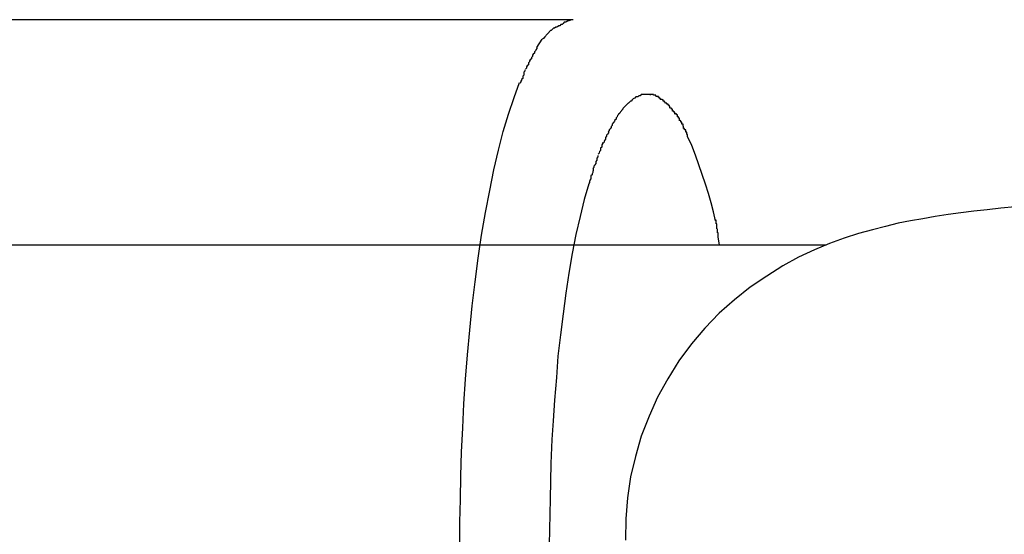
# Model space of a CAD drawing. Extents: x -30.8 to 30.8, y -16.5 to 16.5.
# Drawn here: x -1.5 to -1.3, y -2.8 to -2.7 of the extents above; entities that cross this region are included whole.
import ezdxf

# ---------------------------------------------------------------- set-up
doc = ezdxf.new("R2010")
doc.units = 0
doc.layers.get('0').update_dxf_attribs({"linetype": 'CONTINUOUS'})

msp = doc.modelspace()

# ---------------------------------------------------------------- linework, layer by layer
at = {"color": 0}
for points in [[(-1.3714, -2.6947), (-1.7717, -2.6947)], [(-1.3714, -2.6947), (-1.3714, -2.6947), (-1.3714, -2.6947), (-1.3717, -2.6947), (-1.372, -2.6947), (-1.3723, -2.6949), (-1.3723, -2.6949), (-1.3726, -2.695), (-1.3729, -2.695), (-1.3732, -2.6953), (-1.3732, -2.6953), (-1.3735, -2.6954), (-1.3738, -2.6954), (-1.3741, -2.6957), (-1.3741, -2.6957), (-1.3744, -2.696), (-1.3747, -2.696), (-1.375, -2.6963)], [(-1.3714, -2.6947), (-1.3714, -2.6947), (-1.3714, -2.6947), (-1.3717, -2.6947), (-1.372, -2.6947), (-1.3723, -2.6949), (-1.3723, -2.6949), (-1.3726, -2.695), (-1.3729, -2.695), (-1.3732, -2.6953), (-1.3732, -2.6953), (-1.3735, -2.6954), (-1.3738, -2.6954), (-1.3741, -2.6957), (-1.3741, -2.6957), (-1.3744, -2.696), (-1.3747, -2.696), (-1.375, -2.6963)], [(-1.3778, -2.698), (-1.3778, -2.698), (-1.3778, -2.698), (-1.3778, -2.698), (-1.3778, -2.698), (-1.3781, -2.6983), (-1.3781, -2.6983), (-1.3783, -2.6985), (-1.3783, -2.6985), (-1.3786, -2.6988), (-1.3786, -2.6988), (-1.3787, -2.699), (-1.3787, -2.699), (-1.379, -2.6993), (-1.379, -2.6993), (-1.3793, -2.6996), (-1.3793, -2.6996), (-1.3796, -2.6999)], [(-1.3778, -2.698), (-1.3778, -2.698), (-1.3778, -2.698), (-1.3778, -2.698), (-1.3778, -2.698), (-1.3781, -2.6983), (-1.3781, -2.6983), (-1.3783, -2.6985), (-1.3783, -2.6985), (-1.3786, -2.6988), (-1.3786, -2.6988), (-1.3787, -2.699), (-1.3787, -2.699), (-1.379, -2.6993), (-1.379, -2.6993), (-1.3793, -2.6996), (-1.3793, -2.6996), (-1.3796, -2.6999)], [(-1.375, -2.6963), (-1.375, -2.6963), (-1.375, -2.6963), (-1.3753, -2.6963), (-1.3753, -2.6963), (-1.3756, -2.6966), (-1.3756, -2.6966), (-1.3759, -2.6967), (-1.3761, -2.6967), (-1.3764, -2.697), (-1.3764, -2.697), (-1.3767, -2.697), (-1.3767, -2.697), (-1.377, -2.6973), (-1.377, -2.6973), (-1.3773, -2.6976), (-1.3775, -2.6976), (-1.3778, -2.6979)], [(-1.375, -2.6963), (-1.375, -2.6963), (-1.375, -2.6963), (-1.3753, -2.6963), (-1.3753, -2.6963), (-1.3756, -2.6966), (-1.3756, -2.6966), (-1.3759, -2.6967), (-1.3761, -2.6967), (-1.3764, -2.697), (-1.3764, -2.697), (-1.3767, -2.697), (-1.3767, -2.697), (-1.377, -2.6973), (-1.377, -2.6973), (-1.3773, -2.6976), (-1.3775, -2.6976), (-1.3778, -2.6979)], [(-1.3811, -2.7021), (-1.3797, -2.6999)], [(-1.3811, -2.7021), (-1.3811, -2.7021), (-1.3811, -2.7021), (-1.3811, -2.7024), (-1.3811, -2.7024), (-1.3814, -2.7027), (-1.3814, -2.7027), (-1.3815, -2.703), (-1.3815, -2.703), (-1.3818, -2.7033), (-1.3818, -2.7033), (-1.3818, -2.7036), (-1.3818, -2.7036), (-1.3821, -2.7039), (-1.3821, -2.7039), (-1.3823, -2.7042), (-1.3823, -2.7045), (-1.3826, -2.7048)], [(-1.3811, -2.7021), (-1.3811, -2.7021), (-1.3811, -2.7021), (-1.3811, -2.7024), (-1.3811, -2.7024), (-1.3814, -2.7027), (-1.3814, -2.7027), (-1.3815, -2.703), (-1.3815, -2.703), (-1.3818, -2.7033), (-1.3818, -2.7033), (-1.3818, -2.7036), (-1.3818, -2.7036), (-1.3821, -2.7039), (-1.3821, -2.7039), (-1.3823, -2.7042), (-1.3823, -2.7045), (-1.3826, -2.7048)], [(-1.3826, -2.7048), (-1.3826, -2.7048), (-1.3826, -2.7048), (-1.3826, -2.7051), (-1.3826, -2.7051), (-1.3829, -2.7054), (-1.3829, -2.7054), (-1.3831, -2.7057), (-1.3831, -2.7059), (-1.3834, -2.7062), (-1.3834, -2.7062), (-1.3834, -2.7065), (-1.3834, -2.7067), (-1.3837, -2.707), (-1.3837, -2.707), (-1.3839, -2.7073), (-1.3839, -2.7076), (-1.3842, -2.7079)], [(-1.3826, -2.7048), (-1.3826, -2.7048), (-1.3826, -2.7048), (-1.3826, -2.7051), (-1.3826, -2.7051), (-1.3829, -2.7054), (-1.3829, -2.7054), (-1.3831, -2.7057), (-1.3831, -2.7059), (-1.3834, -2.7062), (-1.3834, -2.7062), (-1.3834, -2.7065), (-1.3834, -2.7067), (-1.3837, -2.707), (-1.3837, -2.707), (-1.3839, -2.7073), (-1.3839, -2.7076), (-1.3842, -2.7079)], [(-1.3843, -2.7081), (-1.3843, -2.7081), (-1.3843, -2.7081), (-1.3843, -2.7083), (-1.3843, -2.7084), (-1.3846, -2.7087), (-1.3846, -2.7089), (-1.3846, -2.7092), (-1.3846, -2.7095), (-1.3849, -2.7098), (-1.3849, -2.7098), (-1.3849, -2.7101), (-1.3849, -2.7104), (-1.3852, -2.7107), (-1.3852, -2.7108), (-1.3854, -2.7111), (-1.3854, -2.7113), (-1.3857, -2.7116)], [(-1.3843, -2.7081), (-1.3843, -2.7081), (-1.3843, -2.7081), (-1.3843, -2.7083), (-1.3843, -2.7084), (-1.3846, -2.7087), (-1.3846, -2.7089), (-1.3846, -2.7092), (-1.3846, -2.7095), (-1.3849, -2.7098), (-1.3849, -2.7098), (-1.3849, -2.7101), (-1.3849, -2.7104), (-1.3852, -2.7107), (-1.3852, -2.7108), (-1.3854, -2.7111), (-1.3854, -2.7113), (-1.3857, -2.7116)], [(-1.4017, -2.8348), (-1.4017, -2.8288), (-1.4015, -2.8227), (-1.4014, -2.8164), (-1.4012, -2.8101), (-1.4009, -2.8036), (-1.4006, -2.7972), (-1.4002, -2.7906), (-1.3996, -2.7841), (-1.399, -2.7775), (-1.3984, -2.771), (-1.3976, -2.7646), (-1.3968, -2.7583), (-1.3959, -2.7522), (-1.3948, -2.7461), (-1.3937, -2.7403), (-1.3926, -2.7348), (-1.3914, -2.7295), (-1.3901, -2.7245), (-1.3887, -2.7199), (-1.3872, -2.7155), (-1.3858, -2.7115)], [(-1.3564, -2.7167), (-1.3564, -2.7167), (-1.3564, -2.7167), (-1.3564, -2.7167), (-1.3564, -2.7167), (-1.3567, -2.717), (-1.3567, -2.717), (-1.3568, -2.717), (-1.3568, -2.717), (-1.3571, -2.7173), (-1.3571, -2.7173), (-1.3571, -2.7173), (-1.3571, -2.7173), (-1.3574, -2.7176), (-1.3574, -2.7176), (-1.3576, -2.7178), (-1.3576, -2.7178), (-1.3579, -2.7181)], [(-1.3564, -2.7167), (-1.3564, -2.7167), (-1.3564, -2.7167), (-1.3564, -2.7167), (-1.3564, -2.7167), (-1.3567, -2.717), (-1.3567, -2.717), (-1.3568, -2.717), (-1.3568, -2.717), (-1.3571, -2.7173), (-1.3571, -2.7173), (-1.3571, -2.7173), (-1.3571, -2.7173), (-1.3574, -2.7176), (-1.3574, -2.7176), (-1.3576, -2.7178), (-1.3576, -2.7178), (-1.3579, -2.7181)], [(-1.3551, -2.7156), (-1.3551, -2.7156), (-1.3551, -2.7156), (-1.3551, -2.7156), (-1.3551, -2.7156), (-1.3554, -2.7158), (-1.3554, -2.7158), (-1.3554, -2.7158), (-1.3554, -2.7158), (-1.3557, -2.7161), (-1.3557, -2.7161), (-1.3557, -2.7161), (-1.3557, -2.7161), (-1.356, -2.7164), (-1.356, -2.7164), (-1.3561, -2.7164), (-1.3561, -2.7164), (-1.3564, -2.7167)], [(-1.3551, -2.7156), (-1.3551, -2.7156), (-1.3551, -2.7156), (-1.3551, -2.7156), (-1.3551, -2.7156), (-1.3554, -2.7158), (-1.3554, -2.7158), (-1.3554, -2.7158), (-1.3554, -2.7158), (-1.3557, -2.7161), (-1.3557, -2.7161), (-1.3557, -2.7161), (-1.3557, -2.7161), (-1.356, -2.7164), (-1.356, -2.7164), (-1.3561, -2.7164), (-1.3561, -2.7164), (-1.3564, -2.7167)], [(-1.3536, -2.715), (-1.3536, -2.715), (-1.3536, -2.715), (-1.3536, -2.715), (-1.3536, -2.715), (-1.3539, -2.715), (-1.3539, -2.715), (-1.3539, -2.715), (-1.3539, -2.715), (-1.3542, -2.7153), (-1.3542, -2.7153), (-1.3542, -2.7153), (-1.3542, -2.7153), (-1.3545, -2.7153), (-1.3545, -2.7153), (-1.3547, -2.7153), (-1.3547, -2.7153), (-1.355, -2.7156)], [(-1.3536, -2.715), (-1.3536, -2.715), (-1.3536, -2.715), (-1.3536, -2.715), (-1.3536, -2.715), (-1.3539, -2.715), (-1.3539, -2.715), (-1.3539, -2.715), (-1.3539, -2.715), (-1.3542, -2.7153), (-1.3542, -2.7153), (-1.3542, -2.7153), (-1.3542, -2.7153), (-1.3545, -2.7153), (-1.3545, -2.7153), (-1.3547, -2.7153), (-1.3547, -2.7153), (-1.355, -2.7156)], [(-1.3522, -2.7147), (-1.3522, -2.7147), (-1.3522, -2.7147), (-1.3522, -2.7147), (-1.3522, -2.7147), (-1.3525, -2.7147), (-1.3525, -2.7147), (-1.3525, -2.7147), (-1.3525, -2.7147), (-1.3528, -2.7147), (-1.3528, -2.7147), (-1.3528, -2.7147), (-1.3528, -2.7147), (-1.3531, -2.7147), (-1.3531, -2.7147), (-1.3533, -2.7147), (-1.3533, -2.7147), (-1.3536, -2.715)], [(-1.3522, -2.7147), (-1.3522, -2.7147), (-1.3522, -2.7147), (-1.3522, -2.7147), (-1.3522, -2.7147), (-1.3525, -2.7147), (-1.3525, -2.7147), (-1.3525, -2.7147), (-1.3525, -2.7147), (-1.3528, -2.7147), (-1.3528, -2.7147), (-1.3528, -2.7147), (-1.3528, -2.7147), (-1.3531, -2.7147), (-1.3531, -2.7147), (-1.3533, -2.7147), (-1.3533, -2.7147), (-1.3536, -2.715)], [(-1.3508, -2.7148), (-1.3508, -2.7148), (-1.3508, -2.7147), (-1.3508, -2.7147), (-1.3508, -2.7147), (-1.3509, -2.7147), (-1.3509, -2.7147), (-1.3509, -2.7147), (-1.3509, -2.7147), (-1.3512, -2.7147), (-1.3512, -2.7147), (-1.3512, -2.7147), (-1.3512, -2.7147), (-1.3515, -2.7147), (-1.3515, -2.7147), (-1.3515, -2.7147), (-1.3515, -2.7147), (-1.3518, -2.7147), (-1.3518, -2.7147), (-1.3518, -2.7147), (-1.3518, -2.7147), (-1.3518, -2.7147), (-1.3518, -2.7147), (-1.3518, -2.7147), (-1.3518, -2.7147), (-1.3518, -2.7147), (-1.3519, -2.7147), (-1.3519, -2.7147), (-1.3519, -2.7147), (-1.3519, -2.7147), (-1.3519, -2.7147), (-1.3519, -2.7147), (-1.3519, -2.7147), (-1.3519, -2.7147), (-1.3522, -2.7147)], [(-1.3508, -2.7148), (-1.3508, -2.7148), (-1.3508, -2.7147), (-1.3508, -2.7147), (-1.3508, -2.7147), (-1.3509, -2.7147), (-1.3509, -2.7147), (-1.3509, -2.7147), (-1.3509, -2.7147), (-1.3512, -2.7147), (-1.3512, -2.7147), (-1.3512, -2.7147), (-1.3512, -2.7147), (-1.3515, -2.7147), (-1.3515, -2.7147), (-1.3515, -2.7147), (-1.3515, -2.7147), (-1.3518, -2.7147), (-1.3518, -2.7147), (-1.3518, -2.7147), (-1.3518, -2.7147), (-1.3518, -2.7147), (-1.3518, -2.7147), (-1.3518, -2.7147), (-1.3518, -2.7147), (-1.3518, -2.7147), (-1.3519, -2.7147), (-1.3519, -2.7147), (-1.3519, -2.7147), (-1.3519, -2.7147), (-1.3519, -2.7147), (-1.3519, -2.7147), (-1.3519, -2.7147), (-1.3519, -2.7147), (-1.3522, -2.7147)], [(-1.3494, -2.7151), (-1.3494, -2.7151), (-1.3494, -2.7148), (-1.3494, -2.7148), (-1.3494, -2.7148), (-1.3497, -2.7148), (-1.3497, -2.7148), (-1.3497, -2.7148), (-1.3497, -2.7148), (-1.35, -2.7148), (-1.35, -2.7147), (-1.35, -2.7147), (-1.35, -2.7147), (-1.3503, -2.7147), (-1.3503, -2.7147), (-1.3505, -2.7147), (-1.3505, -2.7147), (-1.3508, -2.7147)], [(-1.3494, -2.7151), (-1.3494, -2.7151), (-1.3494, -2.7148), (-1.3494, -2.7148), (-1.3494, -2.7148), (-1.3497, -2.7148), (-1.3497, -2.7148), (-1.3497, -2.7148), (-1.3497, -2.7148), (-1.35, -2.7148), (-1.35, -2.7147), (-1.35, -2.7147), (-1.35, -2.7147), (-1.3503, -2.7147), (-1.3503, -2.7147), (-1.3505, -2.7147), (-1.3505, -2.7147), (-1.3508, -2.7147)], [(-1.3481, -2.716), (-1.3481, -2.716), (-1.3481, -2.7157), (-1.3481, -2.7157), (-1.3481, -2.7157), (-1.3484, -2.7157), (-1.3484, -2.7155), (-1.3484, -2.7155), (-1.3484, -2.7155), (-1.3487, -2.7155), (-1.3487, -2.7152), (-1.3487, -2.7152), (-1.3487, -2.7152), (-1.349, -2.7152), (-1.349, -2.7152), (-1.3491, -2.7152), (-1.3491, -2.7152), (-1.3494, -2.7152)], [(-1.3481, -2.716), (-1.3481, -2.716), (-1.3481, -2.7157), (-1.3481, -2.7157), (-1.3481, -2.7157), (-1.3484, -2.7157), (-1.3484, -2.7155), (-1.3484, -2.7155), (-1.3484, -2.7155), (-1.3487, -2.7155), (-1.3487, -2.7152), (-1.3487, -2.7152), (-1.3487, -2.7152), (-1.349, -2.7152), (-1.349, -2.7152), (-1.3491, -2.7152), (-1.3491, -2.7152), (-1.3494, -2.7152)], [(-1.3469, -2.717), (-1.3469, -2.717), (-1.3469, -2.7167), (-1.3469, -2.7167), (-1.3469, -2.7167), (-1.3471, -2.7167), (-1.3471, -2.7164), (-1.3471, -2.7164), (-1.3471, -2.7164), (-1.3474, -2.7164), (-1.3474, -2.7161), (-1.3474, -2.7161), (-1.3474, -2.7161), (-1.3477, -2.7161), (-1.3477, -2.716), (-1.3479, -2.716), (-1.3479, -2.716), (-1.3482, -2.716)], [(-1.3469, -2.717), (-1.3469, -2.717), (-1.3469, -2.7167), (-1.3469, -2.7167), (-1.3469, -2.7167), (-1.3471, -2.7167), (-1.3471, -2.7164), (-1.3471, -2.7164), (-1.3471, -2.7164), (-1.3474, -2.7164), (-1.3474, -2.7161), (-1.3474, -2.7161), (-1.3474, -2.7161), (-1.3477, -2.7161), (-1.3477, -2.716), (-1.3479, -2.716), (-1.3479, -2.716), (-1.3482, -2.716)], [(-1.3579, -2.7181), (-1.3579, -2.7181), (-1.3579, -2.7181), (-1.3579, -2.7181), (-1.3579, -2.7181), (-1.3582, -2.7184), (-1.3582, -2.7184), (-1.3582, -2.7186), (-1.3582, -2.7186), (-1.3585, -2.7189), (-1.3585, -2.7189), (-1.3585, -2.719), (-1.3585, -2.719), (-1.3588, -2.7193), (-1.3588, -2.7193), (-1.359, -2.7196), (-1.359, -2.7196), (-1.3593, -2.7199)], [(-1.3579, -2.7181), (-1.3579, -2.7181), (-1.3579, -2.7181), (-1.3579, -2.7181), (-1.3579, -2.7181), (-1.3582, -2.7184), (-1.3582, -2.7184), (-1.3582, -2.7186), (-1.3582, -2.7186), (-1.3585, -2.7189), (-1.3585, -2.7189), (-1.3585, -2.719), (-1.3585, -2.719), (-1.3588, -2.7193), (-1.3588, -2.7193), (-1.359, -2.7196), (-1.359, -2.7196), (-1.3593, -2.7199)], [(-1.3456, -2.7183), (-1.3456, -2.7183), (-1.3456, -2.718), (-1.3456, -2.718), (-1.3456, -2.7178), (-1.3458, -2.7178), (-1.3458, -2.7175), (-1.3458, -2.7175), (-1.3458, -2.7175), (-1.3461, -2.7175), (-1.3461, -2.7172), (-1.3461, -2.7172), (-1.3461, -2.7172), (-1.3464, -2.7172), (-1.3464, -2.717), (-1.3465, -2.717), (-1.3465, -2.717), (-1.3468, -2.717)], [(-1.3456, -2.7183), (-1.3456, -2.7183), (-1.3456, -2.718), (-1.3456, -2.718), (-1.3456, -2.7178), (-1.3458, -2.7178), (-1.3458, -2.7175), (-1.3458, -2.7175), (-1.3458, -2.7175), (-1.3461, -2.7175), (-1.3461, -2.7172), (-1.3461, -2.7172), (-1.3461, -2.7172), (-1.3464, -2.7172), (-1.3464, -2.717), (-1.3465, -2.717), (-1.3465, -2.717), (-1.3468, -2.717)], [(-1.3443, -2.7199), (-1.3443, -2.7199), (-1.3443, -2.7196), (-1.3443, -2.7196), (-1.3443, -2.7194), (-1.3446, -2.7194), (-1.3446, -2.7191), (-1.3446, -2.7191), (-1.3446, -2.7191), (-1.3449, -2.7191), (-1.3449, -2.7188), (-1.3449, -2.7188), (-1.3449, -2.7186), (-1.3452, -2.7186), (-1.3452, -2.7183), (-1.3452, -2.7183), (-1.3452, -2.7183), (-1.3455, -2.7183)], [(-1.3443, -2.7199), (-1.3443, -2.7199), (-1.3443, -2.7196), (-1.3443, -2.7196), (-1.3443, -2.7194), (-1.3446, -2.7194), (-1.3446, -2.7191), (-1.3446, -2.7191), (-1.3446, -2.7191), (-1.3449, -2.7191), (-1.3449, -2.7188), (-1.3449, -2.7188), (-1.3449, -2.7186), (-1.3452, -2.7186), (-1.3452, -2.7183), (-1.3452, -2.7183), (-1.3452, -2.7183), (-1.3455, -2.7183)], [(-1.3608, -2.722), (-1.3608, -2.722), (-1.3608, -2.722), (-1.3608, -2.7223), (-1.3608, -2.7223), (-1.361, -2.7226), (-1.361, -2.7226), (-1.361, -2.7229), (-1.361, -2.7229), (-1.3613, -2.7232), (-1.3613, -2.7232), (-1.3613, -2.7235), (-1.3613, -2.7235), (-1.3616, -2.7238), (-1.3616, -2.7238), (-1.3618, -2.7241), (-1.3618, -2.7243), (-1.3621, -2.7246)], [(-1.3608, -2.722), (-1.3608, -2.722), (-1.3608, -2.722), (-1.3608, -2.7223), (-1.3608, -2.7223), (-1.361, -2.7226), (-1.361, -2.7226), (-1.361, -2.7229), (-1.361, -2.7229), (-1.3613, -2.7232), (-1.3613, -2.7232), (-1.3613, -2.7235), (-1.3613, -2.7235), (-1.3616, -2.7238), (-1.3616, -2.7238), (-1.3618, -2.7241), (-1.3618, -2.7243), (-1.3621, -2.7246)], [(-1.3593, -2.7199), (-1.3593, -2.7199), (-1.3593, -2.7199), (-1.3593, -2.72), (-1.3593, -2.72), (-1.3596, -2.7203), (-1.3596, -2.7203), (-1.3597, -2.7206), (-1.3597, -2.7206), (-1.36, -2.7209), (-1.36, -2.7209), (-1.36, -2.7212), (-1.36, -2.7212), (-1.3603, -2.7215), (-1.3603, -2.7215), (-1.3604, -2.7218), (-1.3604, -2.7218), (-1.3607, -2.7221)], [(-1.3593, -2.7199), (-1.3593, -2.7199), (-1.3593, -2.7199), (-1.3593, -2.72), (-1.3593, -2.72), (-1.3596, -2.7203), (-1.3596, -2.7203), (-1.3597, -2.7206), (-1.3597, -2.7206), (-1.36, -2.7209), (-1.36, -2.7209), (-1.36, -2.7212), (-1.36, -2.7212), (-1.3603, -2.7215), (-1.3603, -2.7215), (-1.3604, -2.7218), (-1.3604, -2.7218), (-1.3607, -2.7221)], [(-1.3431, -2.7216), (-1.3431, -2.7216), (-1.3431, -2.7213), (-1.3431, -2.7213), (-1.3431, -2.721), (-1.3433, -2.721), (-1.3433, -2.7207), (-1.3433, -2.7207), (-1.3433, -2.7206), (-1.3436, -2.7206), (-1.3436, -2.7203), (-1.3436, -2.7203), (-1.3436, -2.7201), (-1.3439, -2.7201), (-1.3439, -2.7198), (-1.3441, -2.7198), (-1.3441, -2.7198), (-1.3444, -2.7198)], [(-1.3431, -2.7216), (-1.3431, -2.7216), (-1.3431, -2.7213), (-1.3431, -2.7213), (-1.3431, -2.721), (-1.3433, -2.721), (-1.3433, -2.7207), (-1.3433, -2.7207), (-1.3433, -2.7206), (-1.3436, -2.7206), (-1.3436, -2.7203), (-1.3436, -2.7203), (-1.3436, -2.7201), (-1.3439, -2.7201), (-1.3439, -2.7198), (-1.3441, -2.7198), (-1.3441, -2.7198), (-1.3444, -2.7198)], [(-1.342, -2.7237), (-1.342, -2.7237), (-1.342, -2.7234), (-1.342, -2.7234), (-1.342, -2.7231), (-1.3421, -2.7231), (-1.3421, -2.7228), (-1.3421, -2.7228), (-1.3421, -2.7226), (-1.3424, -2.7226), (-1.3424, -2.7223), (-1.3424, -2.7223), (-1.3424, -2.722), (-1.3427, -2.722), (-1.3427, -2.7217), (-1.3429, -2.7217), (-1.3429, -2.7216), (-1.3432, -2.7216)], [(-1.342, -2.7237), (-1.342, -2.7237), (-1.342, -2.7234), (-1.342, -2.7234), (-1.342, -2.7231), (-1.3421, -2.7231), (-1.3421, -2.7228), (-1.3421, -2.7228), (-1.3421, -2.7226), (-1.3424, -2.7226), (-1.3424, -2.7223), (-1.3424, -2.7223), (-1.3424, -2.722), (-1.3427, -2.722), (-1.3427, -2.7217), (-1.3429, -2.7217), (-1.3429, -2.7216), (-1.3432, -2.7216)], [(-1.362, -2.7246), (-1.362, -2.7246), (-1.362, -2.7246), (-1.362, -2.7248), (-1.362, -2.7249), (-1.3623, -2.7252), (-1.3623, -2.7252), (-1.3625, -2.7255), (-1.3625, -2.7258), (-1.3628, -2.7261), (-1.3628, -2.7261), (-1.3628, -2.7264), (-1.3628, -2.7266), (-1.3631, -2.7269), (-1.3631, -2.7269), (-1.3632, -2.7272), (-1.3632, -2.7274), (-1.3635, -2.7277)], [(-1.362, -2.7246), (-1.362, -2.7246), (-1.362, -2.7246), (-1.362, -2.7248), (-1.362, -2.7249), (-1.3623, -2.7252), (-1.3623, -2.7252), (-1.3625, -2.7255), (-1.3625, -2.7258), (-1.3628, -2.7261), (-1.3628, -2.7261), (-1.3628, -2.7264), (-1.3628, -2.7266), (-1.3631, -2.7269), (-1.3631, -2.7269), (-1.3632, -2.7272), (-1.3632, -2.7274), (-1.3635, -2.7277)], [(-1.3409, -2.7259), (-1.3409, -2.7259), (-1.3409, -2.7256), (-1.3409, -2.7256), (-1.3409, -2.7253), (-1.3411, -2.7253), (-1.3411, -2.725), (-1.3411, -2.725), (-1.3411, -2.7247), (-1.3414, -2.7247), (-1.3414, -2.7244), (-1.3414, -2.7244), (-1.3414, -2.7241), (-1.3417, -2.7241), (-1.3417, -2.7238), (-1.3417, -2.7238), (-1.3417, -2.7237), (-1.342, -2.7237)], [(-1.3409, -2.7259), (-1.3409, -2.7259), (-1.3409, -2.7256), (-1.3409, -2.7256), (-1.3409, -2.7253), (-1.3411, -2.7253), (-1.3411, -2.725), (-1.3411, -2.725), (-1.3411, -2.7247), (-1.3414, -2.7247), (-1.3414, -2.7244), (-1.3414, -2.7244), (-1.3414, -2.7241), (-1.3417, -2.7241), (-1.3417, -2.7238), (-1.3417, -2.7238), (-1.3417, -2.7237), (-1.342, -2.7237)], [(-1.3335, -2.7484), (-1.334, -2.746), (-1.3346, -2.7436), (-1.3353, -2.7411), (-1.3361, -2.7386), (-1.337, -2.736), (-1.3379, -2.7334), (-1.3388, -2.7308), (-1.3398, -2.7283), (-1.3409, -2.7259)], [(-1.3636, -2.7275), (-1.3636, -2.7275), (-1.3636, -2.7275), (-1.3636, -2.7277), (-1.3636, -2.7278), (-1.3638, -2.7281), (-1.3638, -2.7281), (-1.3638, -2.7284), (-1.3638, -2.7287), (-1.3641, -2.729), (-1.3641, -2.729), (-1.3641, -2.7293), (-1.3641, -2.7296), (-1.3644, -2.7299), (-1.3644, -2.7299), (-1.3645, -2.7302), (-1.3645, -2.7303), (-1.3648, -2.7306)], [(-1.3636, -2.7275), (-1.3636, -2.7275), (-1.3636, -2.7275), (-1.3636, -2.7277), (-1.3636, -2.7278), (-1.3638, -2.7281), (-1.3638, -2.7281), (-1.3638, -2.7284), (-1.3638, -2.7287), (-1.3641, -2.729), (-1.3641, -2.729), (-1.3641, -2.7293), (-1.3641, -2.7296), (-1.3644, -2.7299), (-1.3644, -2.7299), (-1.3645, -2.7302), (-1.3645, -2.7303), (-1.3648, -2.7306)], [(-1.3649, -2.7309), (-1.3649, -2.7309), (-1.3649, -2.7309), (-1.3649, -2.7312), (-1.3649, -2.7313), (-1.3651, -2.7316), (-1.3651, -2.7316), (-1.3651, -2.7319), (-1.3651, -2.7322), (-1.3654, -2.7325), (-1.3654, -2.7325), (-1.3654, -2.7328), (-1.3654, -2.7331), (-1.3657, -2.7334), (-1.3657, -2.7335), (-1.3659, -2.7338), (-1.3659, -2.7341), (-1.3662, -2.7344)], [(-1.3649, -2.7309), (-1.3649, -2.7309), (-1.3649, -2.7309), (-1.3649, -2.7312), (-1.3649, -2.7313), (-1.3651, -2.7316), (-1.3651, -2.7316), (-1.3651, -2.7319), (-1.3651, -2.7322), (-1.3654, -2.7325), (-1.3654, -2.7325), (-1.3654, -2.7328), (-1.3654, -2.7331), (-1.3657, -2.7334), (-1.3657, -2.7335), (-1.3659, -2.7338), (-1.3659, -2.7341), (-1.3662, -2.7344)], [(-1.3661, -2.7344), (-1.3661, -2.7344), (-1.3661, -2.7344), (-1.3661, -2.7347), (-1.3661, -2.7349), (-1.3662, -2.7352), (-1.3662, -2.7355), (-1.3664, -2.7358), (-1.3664, -2.7361), (-1.3667, -2.7364), (-1.3667, -2.7366), (-1.3667, -2.7369), (-1.3667, -2.7372), (-1.367, -2.7375), (-1.367, -2.7376), (-1.3671, -2.7379), (-1.3671, -2.7381), (-1.3673, -2.7384)], [(-1.3661, -2.7344), (-1.3661, -2.7344), (-1.3661, -2.7344), (-1.3661, -2.7347), (-1.3661, -2.7349), (-1.3662, -2.7352), (-1.3662, -2.7355), (-1.3664, -2.7358), (-1.3664, -2.7361), (-1.3667, -2.7364), (-1.3667, -2.7366), (-1.3667, -2.7369), (-1.3667, -2.7372), (-1.367, -2.7375), (-1.367, -2.7376), (-1.3671, -2.7379), (-1.3671, -2.7381), (-1.3673, -2.7384)], [(-1.3673, -2.7385), (-1.3685, -2.7427), (-1.3696, -2.7472), (-1.3707, -2.752), (-1.3717, -2.7571), (-1.3726, -2.7623), (-1.3734, -2.7677), (-1.3741, -2.7732), (-1.3748, -2.7788), (-1.3755, -2.7845), (-1.3759, -2.7902), (-1.3764, -2.7962), (-1.3768, -2.8017), (-1.3771, -2.8067), (-1.3774, -2.8131), (-1.3776, -2.8225), (-1.3778, -2.8348)], [(-1.2535, -2.7446), (-1.2573, -2.745), (-1.261, -2.7454), (-1.2645, -2.7458), (-1.268, -2.7462), (-1.2714, -2.7467), (-1.2748, -2.7472), (-1.2781, -2.7478), (-1.2814, -2.7484), (-1.2847, -2.749), (-1.2881, -2.7499), (-1.2916, -2.7508), (-1.2953, -2.7517), (-1.2991, -2.753), (-1.303, -2.7544), (-1.307, -2.7561), (-1.3113, -2.7581), (-1.3155, -2.7604), (-1.3198, -2.7631), (-1.3242, -2.7661), (-1.3284, -2.7694), (-1.3325, -2.773), (-1.3363, -2.777), (-1.3399, -2.7812), (-1.3432, -2.7857), (-1.3462, -2.7905), (-1.3489, -2.7954), (-1.3512, -2.8005), (-1.3533, -2.8058), (-1.3548, -2.8112), (-1.3561, -2.8167), (-1.3569, -2.8223), (-1.3574, -2.8279), (-1.3575, -2.8336)], [(-1.3331, -2.7505), (-1.3331, -2.7505), (-1.3331, -2.7502), (-1.3331, -2.7501), (-1.3331, -2.7498), (-1.3331, -2.7498), (-1.3331, -2.7495), (-1.3331, -2.7495), (-1.3331, -2.7492), (-1.3333, -2.7492), (-1.3333, -2.7489), (-1.3333, -2.7489), (-1.3333, -2.7486), (-1.3333, -2.7486), (-1.3333, -2.7483), (-1.3333, -2.7483), (-1.3333, -2.7482), (-1.3335, -2.7482)], [(-1.3331, -2.7505), (-1.3331, -2.7505), (-1.3331, -2.7502), (-1.3331, -2.7501), (-1.3331, -2.7498), (-1.3331, -2.7498), (-1.3331, -2.7495), (-1.3331, -2.7495), (-1.3331, -2.7492), (-1.3333, -2.7492), (-1.3333, -2.7489), (-1.3333, -2.7489), (-1.3333, -2.7486), (-1.3333, -2.7486), (-1.3333, -2.7483), (-1.3333, -2.7483), (-1.3333, -2.7482), (-1.3335, -2.7482)], [(-1.3327, -2.7527), (-1.3327, -2.7527), (-1.3327, -2.7524), (-1.3327, -2.7524), (-1.3327, -2.7522), (-1.3327, -2.7522), (-1.3327, -2.7519), (-1.3327, -2.7519), (-1.3327, -2.7516), (-1.3329, -2.7516), (-1.3329, -2.7513), (-1.3329, -2.7513), (-1.3329, -2.751), (-1.3329, -2.751), (-1.3329, -2.7507), (-1.3329, -2.7507), (-1.3329, -2.7506), (-1.3331, -2.7506)], [(-1.3327, -2.7527), (-1.3327, -2.7527), (-1.3327, -2.7524), (-1.3327, -2.7524), (-1.3327, -2.7522), (-1.3327, -2.7522), (-1.3327, -2.7519), (-1.3327, -2.7519), (-1.3327, -2.7516), (-1.3329, -2.7516), (-1.3329, -2.7513), (-1.3329, -2.7513), (-1.3329, -2.751), (-1.3329, -2.751), (-1.3329, -2.7507), (-1.3329, -2.7507), (-1.3329, -2.7506), (-1.3331, -2.7506)], [(-1.3324, -2.7548), (-1.3327, -2.7527)], [(-4.4378, -2.7548), (-1.3039, -2.7548)]]:
    msp.add_lwpolyline(points, dxfattribs=at)

doc.saveas('drawing.dxf')
